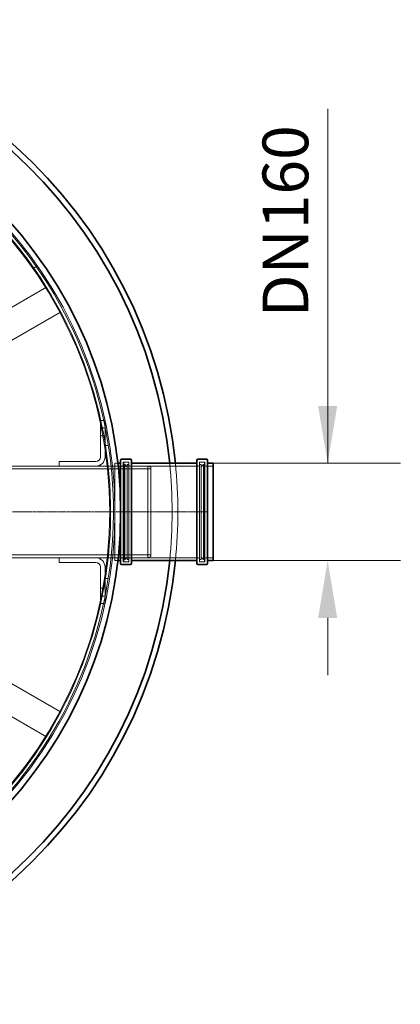
# Model space of a CAD drawing. Units: millimetres. Extents: x 271203 to 313140, y 160701 to 189017.
# Drawn here: x 279611 to 280277, y 166135 to 167855 of the extents above; entities that cross this region are included whole.
import ezdxf

# ---------------------------------------------------------------- set-up
doc = ezdxf.new("R2010")
doc.units = ezdxf.units.MM
doc.linetypes.add('CHAIN', pattern=[0.3543, 0.2362, -0.0295, 0.0591, -0.0295])
doc.linetypes.add('DASHED', pattern=[0])
doc.layers.get('DEFPOINTS').update_dxf_attribs({"color": 250})
doc.layers.add('Kóta (ISO)', color=5, linetype='Continuous', lineweight=9, true_color=0x0000ff)
for name, color, linetype, lineweight in [('Skrytá (ISO)', 1, 'DASHED', 18), ('Středová značka (ISO)', 1, 'Continuous', 9), ('Viditelná (ISO)', 7, 'Continuous', 35)]:
    doc.layers.add(name, color=color, linetype=linetype, lineweight=lineweight)
doc.styles.add('Text poznámky (ISO)', font='tahoma.ttf')
doc.dimstyles.new('Výchozí (ISO)', dxfattribs={"dimscale": 40, "dimtxt": 3.5, "dimasz": 2.5, "dimexe": 3.175, "dimexo": 0, "dimgap": 0.762, "dimtad": 1, "dimrnd": 1e-08, "dimzin": 0, "dimtxsty": 'Text poznámky (ISO)', "dimcen": 0.09, "dimdle": 10, "dimclrd": 256, "dimclre": 256, "dimclrt": 256, "dimazin": 0, "dimtfac": 1.001486, "dimtmove": 0, "dimatfit": 3, "dimfxl": 1, "dimtolj": 1, "dimtzin": 0, "dimlwd": -1, "dimlwe": -1, "dimarcsym": 0})

# ---------------------------------------------------------------- blocks, each defined once
blk = doc.blocks.new('*D120')
at = {"layer": 'DEFPOINTS', "color": 0}
for p in [(279949.9, 167080.3), (279949.9, 166910.3), (280149.9, 166910.3)]:
    blk.add_point(p, dxfattribs=at)
at = {"layer": 'Kóta (ISO)', "color": 3}
for p, q in [((280149.9, 167080.3), (280149.9, 167699.5)), ((280149.9, 167180.3), (280149.9, 167280.3)), ((279949.9, 167080.3), (280276.9, 167080.3)), ((279949.9, 166910.3), (280276.9, 166910.3)), ((280149.9, 166810.3), (280149.9, 166710.3))]:
    blk.add_line(p, q, dxfattribs=at)
for points in [[(280133.2, 167180.3), (280166.5, 167180.3), (280149.9, 167080.3)], [(280166.5, 166810.3), (280133.2, 166810.3), (280149.9, 166910.3)]]:
    blk.add_solid(points, dxfattribs=at)
at = {"layer": 'Kóta (ISO)', "color": 3, "insert": (280036, 167310.7), "char_height": 80, "attachment_point": 1, "rotation": 90, "style": 'Text poznámky (ISO)'}
blk.add_mtext('\\A1; DN160', dxfattribs=at)

msp = doc.modelspace()

# ---------------------------------------------------------------- linework, layer by layer
at = {"layer": 'Skrytá (ISO)', "ltscale": 0.475844}
for p, q in [((279636.1, 167421.2), (279640.2, 167424.1)), ((279640.2, 167424), (279636.1, 167421.1)), ((279795.2, 167082.3), (279800.2, 167082.3)), ((279932.6, 167082.3), (279927.6, 167082.3)), ((279795.2, 166908.3), (279800.2, 166908.3)), ((279932.6, 166908.3), (279927.6, 166908.3))]:
    msp.add_line(p, q, dxfattribs=at)
at = {"layer": 'Skrytá (ISO)', "ltscale": 12.185687}
for p, q in [((279439.7, 167261.9), (279658, 167387.9)), ((279658, 166602.6), (279439.7, 166728.6))]:
    msp.add_line(p, q, dxfattribs=at)
at = {"layer": 'Skrytá (ISO)', "ltscale": 4.759339}
for p, q in [((279658, 167387.9), (279683, 167344.6)), ((279683, 166645.9), (279658, 166602.6))]:
    msp.add_line(p, q, dxfattribs=at)
at = {"layer": 'Skrytá (ISO)', "ltscale": 11.870912}
msp.add_line((279683, 167344.6), (279470.4, 167221.9), dxfattribs=at)
at = {"layer": 'Skrytá (ISO)', "ltscale": 6.091982}
for p, q in [((279752.6, 167091.3), (279752.6, 167155.3)), ((279760.6, 167155.3), (279760.6, 167091.3)), ((279680.6, 167083.3), (279744.6, 167083.3)), ((279744.6, 167075.3), (279680.6, 167075.3)), ((279744.6, 166915.3), (279680.6, 166915.3)), ((279680.6, 166907.3), (279744.6, 166907.3)), ((279752.6, 166899.3), (279752.6, 166835.3)), ((279760.6, 166835.3), (279760.6, 166899.3))]:
    msp.add_line(p, q, dxfattribs=at)
at = {"layer": 'Skrytá (ISO)', "ltscale": 0.76141}
for p, q in [((279752.6, 167155.3), (279760.6, 167155.3)), ((279760.6, 167142.3), (279752.6, 167142.3)), ((279760.6, 167128.3), (279752.6, 167128.3)), ((279680.6, 167075.3), (279680.6, 167083.3)), ((279680.6, 166915.3), (279680.6, 166907.3)), ((279752.6, 166862.3), (279760.6, 166862.3)), ((279752.6, 166848.3), (279760.6, 166848.3)), ((279752.6, 166835.3), (279760.6, 166835.3))]:
    msp.add_line(p, q, dxfattribs=at)
at = {"layer": 'Skrytá (ISO)', "ltscale": 0.48174}
for p, q in [((279766.3, 167111.5), (279761.2, 167111.5)), ((279761.2, 166879.1), (279766.3, 166879.1))]:
    msp.add_line(p, q, dxfattribs=at)
at = {"layer": 'Skrytá (ISO)', "ltscale": 13.262139}
for p, q in [((279792.6, 166908), (279792.6, 167082.6)), ((279802.2, 166908), (279802.2, 167082.6)), ((279925.6, 166908), (279925.6, 167082.6)), ((279935.2, 166908), (279935.2, 167082.6))]:
    msp.add_line(p, q, dxfattribs=at)
at = {"layer": 'Skrytá (ISO)', "ltscale": 0.913712}
for p, q in [((279792.6, 167082.6), (279802.2, 167082.6)), ((279925.6, 167082.6), (279935.2, 167082.6)), ((279792.6, 166908), (279802.2, 166908)), ((279925.6, 166908), (279935.2, 166908))]:
    msp.add_line(p, q, dxfattribs=at)
at = {"layer": 'Skrytá (ISO)', "ltscale": 13.02587}
for p, q in [((279840.6, 167070.4), (279409.6, 167070.4)), ((279840.6, 166920.2), (279409.6, 166920.2))]:
    msp.add_line(p, q, dxfattribs=at)
at = {"layer": 'Skrytá (ISO)', "ltscale": 11.402881}
msp.add_line((279680.6, 167075.3), (279539.1, 167075.3), dxfattribs=at)
at = {"layer": 'Skrytá (ISO)', "ltscale": 11.000967}
for p, q in [((279835.6, 167075.3), (279744.6, 167075.3)), ((279835.6, 166915.3), (279744.6, 166915.3))]:
    msp.add_line(p, q, dxfattribs=at)
at = {"layer": 'Skrytá (ISO)', "ltscale": 0.957177}
for p, q in [((279773.6, 167075.3), (279783.7, 167075.3)), ((279773.6, 166915.3), (279783.7, 166915.3))]:
    msp.add_line(p, q, dxfattribs=at)
at = {"layer": 'Skrytá (ISO)', "ltscale": 12.912736}
for p, q in [((279777.9, 166910.3), (279777.9, 167080.3)), ((279793.2, 166910.3), (279793.2, 167080.3)), ((279934.6, 167080.3), (279934.6, 166910.3))]:
    msp.add_line(p, q, dxfattribs=at)
at = {"layer": 'Skrytá (ISO)', "ltscale": 0.497904}
for p, q in [((279777.9, 167080.3), (279783.1, 167080.3)), ((279777.9, 166910.3), (279783.1, 166910.3))]:
    msp.add_line(p, q, dxfattribs=at)
at = {"layer": 'Skrytá (ISO)', "ltscale": 1.208797}
for p, q in [((279777.9, 167075.6), (279790.6, 167075.6)), ((279937.2, 167075.6), (279949.9, 167075.6)), ((279777.9, 166915), (279790.6, 166915)), ((279937.2, 166915), (279949.9, 166915))]:
    msp.add_line(p, q, dxfattribs=at)
at = {"layer": 'Skrytá (ISO)', "ltscale": 0.190278}
for p, q in [((279793.2, 167078.3), (279795.2, 167078.3)), ((279934.6, 167078.3), (279932.6, 167078.3)), ((279793.2, 166912.3), (279795.2, 166912.3)), ((279934.6, 166912.3), (279932.6, 166912.3))]:
    msp.add_line(p, q, dxfattribs=at)
at = {"layer": 'Skrytá (ISO)', "ltscale": 12.608907}
for p, q in [((279795.2, 166912.3), (279795.2, 167078.3)), ((279799.2, 166912.3), (279799.2, 167078.3)), ((279928.6, 167078.3), (279928.6, 166912.3)), ((279932.6, 167078.3), (279932.6, 166912.3))]:
    msp.add_line(p, q, dxfattribs=at)
at = {"layer": 'Skrytá (ISO)', "ltscale": 0.538369}
for p, q in [((279799.2, 167074.3), (279795.2, 167078.3)), ((279928.6, 167074.3), (279932.6, 167078.3)), ((279799.2, 166916.3), (279795.2, 166912.3)), ((279928.6, 166916.3), (279932.6, 166912.3))]:
    msp.add_line(p, q, dxfattribs=at)
at = {"layer": 'Skrytá (ISO)', "ltscale": 0.285466}
for p, q in [((279799.2, 167078.3), (279802.2, 167078.3)), ((279928.6, 167078.3), (279925.6, 167078.3)), ((279799.2, 166912.3), (279802.2, 166912.3)), ((279928.6, 166912.3), (279925.6, 166912.3))]:
    msp.add_line(p, q, dxfattribs=at)
at = {"layer": 'Skrytá (ISO)', "ltscale": 14.434236}
for p, q in [((279804.2, 167075.6), (279923.6, 167075.6)), ((279804.2, 166915), (279923.6, 166915))]:
    msp.add_line(p, q, dxfattribs=at)
at = {"layer": 'Skrytá (ISO)', "ltscale": 12.153163}
msp.add_line((279835.6, 166915.3), (279835.6, 167075.3), dxfattribs=at)
at = {"layer": 'Skrytá (ISO)', "ltscale": 0.512507}
for p, q in [((279840.6, 167073.3), (279835.6, 167075.3)), ((279840.6, 166917.3), (279835.6, 166915.3))]:
    msp.add_line(p, q, dxfattribs=at)
at = {"layer": 'Skrytá (ISO)', "ltscale": 11.849334}
msp.add_line((279840.6, 167073.3), (279840.6, 166917.3), dxfattribs=at)
at = {"layer": 'Skrytá (ISO)', "ltscale": 11.402867}
msp.add_line((279680.6, 166915.3), (279539.1, 166915.3), dxfattribs=at)
at = {"layer": 'Skrytá (ISO)', "ltscale": 11.870889}
msp.add_line((279470.4, 166768.7), (279683, 166645.9), dxfattribs=at)
at = {"layer": 'Skrytá (ISO)', "ltscale": 13.096081}
msp.add_circle((279027.9, 166995.3), 750, dxfattribs=at)
at = {"layer": 'Skrytá (ISO)', "ltscale": 13.088687}
msp.add_circle((279027.9, 166995.3), 741, dxfattribs=at)
at = {"layer": 'Skrytá (ISO)', "ltscale": 13.088693}
msp.add_circle((279027.9, 166995.3), 741, dxfattribs=at)
at = {"layer": 'Skrytá (ISO)', "ltscale": 13.052065}
msp.add_arc((279027.9, 166995.3), 747.5, 35.005, 34.995, dxfattribs=at)
at = {"layer": 'Skrytá (ISO)', "ltscale": 13.115513}
msp.add_arc((279027.9, 166995.3), 742.5, 35.005, 34.995, dxfattribs=at)
at = {"layer": 'Skrytá (ISO)', "ltscale": 1.196077}
for centre, start, end in [((279744.6, 167091.3), 270, 0), ((279744.6, 166899.3), 0, 90)]:
    msp.add_arc(centre, 8, start, end, dxfattribs=at)
at = {"layer": 'Skrytá (ISO)', "ltscale": 2.392255}
for centre, start, end in [((279744.6, 167091.3), 270, 0), ((279744.6, 166899.3), 0, 90)]:
    msp.add_arc(centre, 16, start, end, dxfattribs=at)
at = {"layer": 'Skrytá (ISO)', "ltscale": 0.298944}
for centre, start, end in [((279795.2, 167080.3), 90, 180), ((279800.2, 167080.3), 0, 90), ((279927.6, 167080.3), 90, 180), ((279932.6, 167080.3), 0, 90), ((279790.6, 167077.6), 270, 0), ((279804.2, 167077.6), 180, 270), ((279923.6, 167077.6), 270, 0), ((279937.2, 167077.6), 180, 270), ((279790.6, 166913), 0, 90), ((279795.2, 166910.3), 180, 270), ((279800.2, 166910.3), 270, 0), ((279804.2, 166913), 90, 180), ((279923.6, 166913), 0, 90), ((279927.6, 166910.3), 180, 270), ((279932.6, 166910.3), 270, 0), ((279937.2, 166913), 90, 180)]:
    msp.add_arc(centre, 2, start, end, dxfattribs=at)
at = {"layer": 'Skrytá (ISO)', "ltscale": 13.723776}
msp.add_arc((279027.9, 166995.3), 850, 354.2608, 5.7392, dxfattribs=at)
at = {"layer": 'Skrytá (ISO)', "ltscale": 13.723244}
msp.add_arc((279027.9, 166995.3), 860, 354.3278, 5.6722, dxfattribs=at)
at = {"layer": 'Středová značka (ISO)', "linetype": 'CHAIN', "ltscale": 23.990969}
msp.add_line((279937.9, 166995.3), (278117.9, 166995.3), dxfattribs=at)
at = {"layer": 'Viditelná (ISO)'}
for p, q in [((279787.9, 166905.3), (279787.9, 167085.3)), ((279789.9, 167087.3), (279804.9, 167087.3)), ((279806.9, 167085.3), (279806.9, 166905.3)), ((279920.9, 166905.3), (279920.9, 167085.3)), ((279922.9, 167087.3), (279937.9, 167087.3)), ((279939.9, 167085.3), (279939.9, 166905.3)), ((279783.1, 167080.3), (279787.9, 167080.3)), ((279806.9, 167080.3), (279920.9, 167080.3)), ((279939.9, 167080.3), (279949.9, 167080.3)), ((279949.9, 166910.3), (279949.9, 167080.3)), ((279783.1, 166910.3), (279787.9, 166910.3)), ((279806.9, 166910.3), (279920.9, 166910.3)), ((279939.9, 166910.3), (279949.9, 166910.3)), ((279789.9, 166903.3), (279804.9, 166903.3)), ((279922.9, 166903.3), (279937.9, 166903.3))]:
    msp.add_line(p, q, dxfattribs=at)
msp.add_circle((279027.9, 166995.3), 760, dxfattribs=at)
for centre, radius, start, end in [((279027.9, 166995.3), 860, 5.6722, 174.3278), ((279027.9, 166995.3), 850, 5.7392, 174.2608), ((279789.9, 167085.3), 2, 90, 180), ((279804.9, 167085.3), 2, 0, 90), ((279922.9, 167085.3), 2, 90, 180), ((279937.9, 167085.3), 2, 0, 90), ((279027.9, 166995.3), 860, 185.6722, 354.3278), ((279027.9, 166995.3), 850, 185.7392, 354.2608), ((279789.9, 166905.3), 2, 180, 270), ((279804.9, 166905.3), 2, 270, 0), ((279922.9, 166905.3), 2, 180, 270), ((279937.9, 166905.3), 2, 270, 0)]:
    msp.add_arc(centre, radius, start, end, dxfattribs=at)

# ---------------------------------------------------------------- dimensions: what is measured, and where the dimension line sits
at = {"layer": 'Kóta (ISO)'}
dim = msp.add_linear_dim(base=(280149.9, 166910.3), p1=(279949.9, 167080.3), p2=(279949.9, 166910.3), angle=90, text=' DN160', dimstyle='Výchozí (ISO)', override={"dimtxt": 2, "dimdec": 0, "dimclrd": 3, "dimclre": 3, "dimclrt": 3, "dimtofl": 0, "dimatfit": 1}, dxfattribs=at)
dim.commit()
dim.dimension.update_dxf_attribs({"geometry": '*D120', "text_midpoint": (280149.9, 167489.9), "dimtype": 160})

doc.saveas('drawing.dxf')
